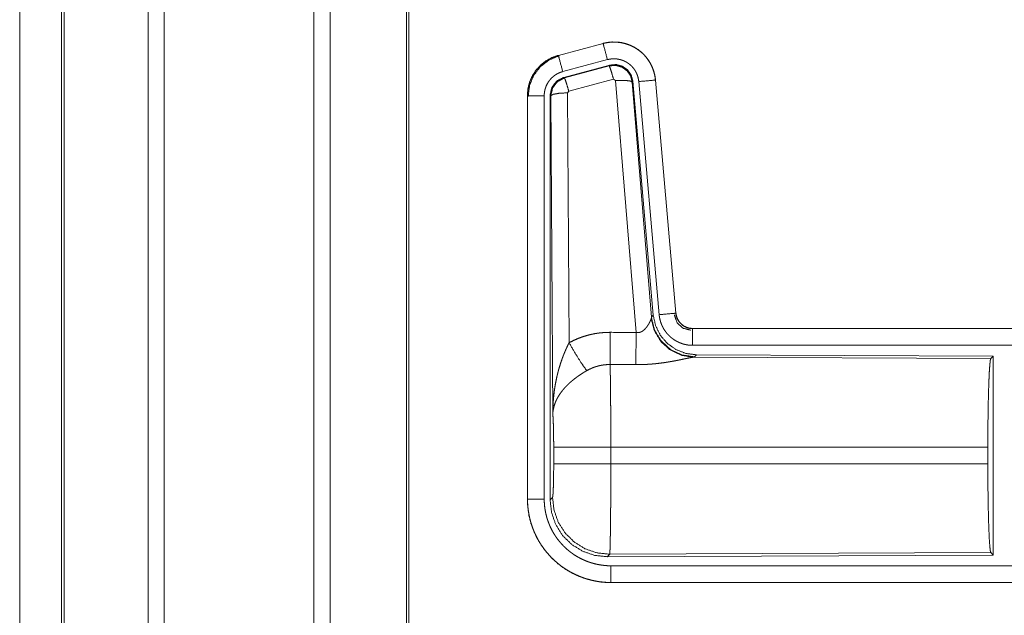
# Model space of a CAD drawing. Units: inches. Extents: x 23 to 149, y 8 to 132.
# Drawn here: x 23 to 26, y 48 to 49 of the extents above; entities that cross this region are included whole.
import ezdxf

# ---------------------------------------------------------------- set-up
doc = ezdxf.new("R2010")
doc.units = ezdxf.units.IN
doc.header["$MEASUREMENT"] = 0
doc.layers.add('Trimetric', color=7, linetype='Continuous', true_color=0xffffff)

msp = doc.modelspace()

# ---------------------------------------------------------------- linework, layer by layer
at = {"layer": 'Trimetric', "color": 18, "linetype": 'Continuous', "lineweight": 18}
for p, q in [((23.6814, 12.2852), (23.6814, 99.332)), ((23.7292, 99.3348), (23.7292, 12.2824)), ((24.1773, 12.2838), (24.1773, 99.3348)), ((24.2252, 99.3306), (24.2252, 12.2867)), ((24.4535, 12.3394), (24.4535, 99.2792)), ((24.4609, 99.275), (24.4609, 12.3423)), ((23.4231, 12.3608), (23.4231, 99.2564)), ((23.4304, 99.2579), (23.4304, 12.3594)), ((23.298, 55.0028), (23.298, 12.685)), ((23.2981, 12.685), (23.2981, 55.0028)), ((25.0411, 49.424), (24.9075, 49.3882)), ((24.9076, 49.3878), (25.0412, 49.4236)), ((25.0411, 49.424), (25.0412, 49.4236)), ((24.9075, 49.3882), (24.9076, 49.3878)), ((24.9205, 49.3395), (25.0541, 49.3753)), ((24.9236, 49.3222), (25.061, 49.359)), ((24.9256, 49.3206), (25.0593, 49.3566)), ((25.0593, 49.3566), (25.061, 49.359)), ((24.9236, 49.3222), (24.9256, 49.3206)), ((25.0723, 49.317), (24.9386, 49.281)), ((25.0785, 49.3126), (25.0723, 49.317)), ((25.1397, 48.5596), (25.0785, 49.3126)), ((25.13, 49.3107), (25.1283, 49.3083)), ((25.1283, 49.3083), (25.1854, 48.6053)), ((25.13, 49.3107), (25.1911, 48.6115)), ((25.1477, 49.3098), (25.2086, 48.6127)), ((25.1974, 49.3142), (25.2584, 48.6171)), ((25.1979, 49.3142), (25.1974, 49.3142)), ((25.2588, 48.6171), (25.1979, 49.3142)), ((24.9386, 49.281), (24.9349, 49.2761)), ((24.8149, 49.2675), (24.8153, 49.2675)), ((24.8149, 49.2675), (24.8149, 48.0614)), ((24.8153, 48.0614), (24.8153, 49.2675)), ((24.8653, 48.0614), (24.8653, 49.2675)), ((24.8828, 48.0589), (24.8828, 49.2691)), ((24.8849, 49.2675), (24.8828, 49.2691)), ((24.8908, 48.3143), (24.8849, 49.2675)), ((24.9349, 49.2761), (24.9395, 48.5288)), ((25.1848, 48.6005), (25.1854, 48.6053)), ((25.1854, 48.6053), (25.1911, 48.6115)), ((25.2588, 48.6171), (25.2584, 48.6171)), ((25.3086, 48.5715), (25.3086, 48.5711)), ((30.8401, 48.5715), (25.3086, 48.5715)), ((25.3086, 48.5711), (29.8002, 48.5711)), ((25.3086, 48.5211), (29.8002, 48.5211)), ((25.3143, 48.4867), (25.3105, 48.4856)), ((25.3105, 48.4856), (26.1997, 48.4817)), ((25.32, 48.4929), (25.3143, 48.4867)), ((25.32, 48.4929), (26.207, 48.489)), ((26.1997, 48.4817), (26.207, 48.489)), ((26.207, 48.489), (26.207, 47.8941)), ((24.8935, 48.1666), (24.8935, 48.2164)), ((26.1907, 48.2164), (25.0642, 48.2164)), ((25.0642, 48.2164), (25.0642, 48.1666)), ((26.1907, 48.2164), (26.1907, 48.1666)), ((25.0642, 48.1666), (26.1907, 48.1666)), ((24.8149, 48.0614), (24.8153, 48.0614)), ((24.8828, 48.0589), (24.8901, 48.0663)), ((25.0608, 47.8964), (25.0535, 47.889)), ((26.207, 47.8941), (25.0535, 47.889)), ((26.1997, 47.9013), (25.0608, 47.8964)), ((26.207, 47.8941), (26.1997, 47.9013)), ((29.8002, 47.8619), (25.0647, 47.8619)), ((25.0647, 47.8115), (25.0647, 47.8119)), ((25.0647, 47.8119), (29.8002, 47.8119)), ((30.8401, 47.8115), (25.0647, 47.8115))]:
    msp.add_line(p, q, dxfattribs=at)
for points, knots in [([(25.1979, 49.3142), (25.1959, 49.3277), (25.1925, 49.3409), (25.1877, 49.3537), (25.1816, 49.3658), (25.1742, 49.3772), (25.1655, 49.3877), (25.1558, 49.3973), (25.1451, 49.4057), (25.1335, 49.4129), (25.1212, 49.4188), (25.1084, 49.4233), (25.0951, 49.4264), (25.0816, 49.428), (25.068, 49.4281), (25.0544, 49.4268), (25.0411, 49.424)], [0, 0, 0.062537, 0.125055, 0.187564, 0.250061, 0.312549, 0.375041, 0.437525, 0.500005, 0.562478, 0.62496, 0.68745, 0.749942, 0.812448, 0.874951, 0.937476, 1, 1]), ([(25.0412, 49.4236), (25.0478, 49.4252), (25.0545, 49.4264), (25.0612, 49.4272), (25.0679, 49.4277), (25.0747, 49.4278), (25.0815, 49.4276), (25.0832, 49.4275), (25.0849, 49.4273), (25.0866, 49.4271), (25.0883, 49.427), (25.0917, 49.4265), (25.095, 49.426), (25.1017, 49.4246), (25.1082, 49.4229), (25.1147, 49.4208), (25.121, 49.4184), (25.1226, 49.4177), (25.1242, 49.417), (25.1257, 49.4163), (25.1273, 49.4156), (25.1303, 49.4141), (25.1333, 49.4125), (25.1391, 49.4091), (25.1448, 49.4054), (25.1502, 49.4013), (25.1555, 49.397), (25.1567, 49.3959), (25.158, 49.3947), (25.1593, 49.3935), (25.1605, 49.3924), (25.1629, 49.3899), (25.1652, 49.3875), (25.1696, 49.3824), (25.1738, 49.377), (25.1776, 49.3715), (25.1812, 49.3657), (25.182, 49.3642), (25.1829, 49.3627), (25.1837, 49.3612), (25.1845, 49.3597), (25.186, 49.3566), (25.1874, 49.3535), (25.1899, 49.3472), (25.1921, 49.3408), (25.194, 49.3343), (25.1955, 49.3277), (25.1961, 49.3244), (25.1967, 49.321), (25.1971, 49.3176), (25.1974, 49.3142)], [0, 0, 0.031408, 0.062617, 0.093727, 0.124828, 0.156018, 0.187384, 0.195261, 0.203132, 0.210989, 0.218828, 0.234471, 0.250068, 0.281196, 0.312288, 0.343444, 0.374766, 0.382641, 0.390515, 0.398391, 0.406238, 0.4219, 0.437519, 0.468655, 0.499751, 0.530896, 0.562182, 0.570033, 0.577911, 0.58579, 0.59365, 0.609336, 0.624972, 0.656126, 0.687219, 0.718344, 0.749603, 0.757445, 0.765295, 0.773173, 0.781058, 0.796753, 0.812409, 0.843582, 0.874692, 0.905804, 0.937037, 0.952714, 0.968469, 0.984237, 1, 1]), ([(25.0541, 49.3753), (25.0431, 49.4166), (25.0412, 49.4236)], [0, 0, 0.854674, 1, 1]), ([(24.9075, 49.3882), (24.8882, 49.3813), (24.8704, 49.3714), (24.8544, 49.3587), (24.8407, 49.3436), (24.8296, 49.3264), (24.8215, 49.3077), (24.8165, 49.2879), (24.8149, 49.2675)], [0, 0, 0.12502, 0.250025, 0.375024, 0.500004, 0.624977, 0.749984, 0.874968, 1, 1]), ([(24.8153, 49.2675), (24.8157, 49.2777), (24.8169, 49.2878), (24.819, 49.2977), (24.8219, 49.3075), (24.8223, 49.3087), (24.8227, 49.3099), (24.8232, 49.3111), (24.8236, 49.3123), (24.8246, 49.3147), (24.8256, 49.3171), (24.8277, 49.3217), (24.83, 49.3262), (24.8351, 49.3349), (24.841, 49.3433), (24.8426, 49.3453), (24.8442, 49.3473), (24.8458, 49.3492), (24.8475, 49.3511), (24.851, 49.3548), (24.8547, 49.3584), (24.8623, 49.365), (24.8705, 49.371), (24.8716, 49.3717), (24.8727, 49.3724), (24.8738, 49.3731), (24.8749, 49.3738), (24.8771, 49.3751), (24.8793, 49.3763), (24.8838, 49.3787), (24.8884, 49.3809), (24.8931, 49.3829), (24.8978, 49.3847), (24.9002, 49.3856), (24.9027, 49.3864), (24.9039, 49.3867), (24.9051, 49.3871), (24.9057, 49.3873), (24.9063, 49.3875), (24.9066, 49.3875), (24.907, 49.3876), (24.9073, 49.3877), (24.9074, 49.3878), (24.9076, 49.3878)], [0, 0, 0.062695, 0.124927, 0.187161, 0.249765, 0.257645, 0.265514, 0.273389, 0.281235, 0.296906, 0.312536, 0.343735, 0.374837, 0.437041, 0.499581, 0.51531, 0.531068, 0.546761, 0.562417, 0.593616, 0.624749, 0.686943, 0.749406, 0.757262, 0.765126, 0.773009, 0.780884, 0.796623, 0.812305, 0.843598, 0.874806, 0.906001, 0.937231, 0.952879, 0.968548, 0.976398, 0.984248, 0.98819, 0.99212, 0.994093, 0.996061, 0.998028, 0.999021, 1, 1]), ([(24.8174, 49.2656), (24.8215, 49.298), (24.8339, 49.3282), (24.8536, 49.3542), (24.8794, 49.3741), (24.9095, 49.3866)], [0, 0, 0.200399, 0.400557, 0.600467, 0.800253, 1, 1]), ([(24.9205, 49.3395), (24.9095, 49.3808), (24.9076, 49.3878)], [0, 0, 0.854719, 1, 1]), ([(25.0541, 49.3753), (25.0581, 49.3763), (25.0621, 49.377), (25.0661, 49.3775), (25.0701, 49.3778), (25.0742, 49.3779), (25.0783, 49.3777), (25.0793, 49.3776), (25.0803, 49.3776), (25.0813, 49.3775), (25.0823, 49.3773), (25.0844, 49.3771), (25.0864, 49.3767), (25.0903, 49.3759), (25.0942, 49.3749), (25.0981, 49.3737), (25.1019, 49.3722), (25.1038, 49.3714), (25.1057, 49.3706), (25.1075, 49.3697), (25.1093, 49.3687), (25.1128, 49.3667), (25.1161, 49.3644), (25.1194, 49.362), (25.1225, 49.3594), (25.1241, 49.358), (25.1255, 49.3566), (25.127, 49.3552), (25.1284, 49.3537), (25.131, 49.3506), (25.1335, 49.3474), (25.1358, 49.3441), (25.1379, 49.3407), (25.1384, 49.3398), (25.1389, 49.3389), (25.1394, 49.338), (25.1399, 49.3371), (25.1408, 49.3352), (25.1416, 49.3334), (25.1432, 49.3296), (25.1445, 49.3258), (25.1456, 49.3219), (25.1465, 49.3179), (25.1469, 49.3159), (25.1472, 49.3139), (25.1475, 49.3119), (25.1477, 49.3098)], [0, 0, 0.031408, 0.062621, 0.093727, 0.124829, 0.156018, 0.187376, 0.195252, 0.203135, 0.210991, 0.218824, 0.234474, 0.25007, 0.281197, 0.312296, 0.343446, 0.374769, 0.390504, 0.406231, 0.421895, 0.437519, 0.468656, 0.499745, 0.530898, 0.562178, 0.577917, 0.59364, 0.609332, 0.624969, 0.656121, 0.687218, 0.718343, 0.749595, 0.757449, 0.765304, 0.773183, 0.781061, 0.796747, 0.812416, 0.843594, 0.874696, 0.905813, 0.937042, 0.952715, 0.968468, 0.984233, 1, 1]), ([(24.8653, 49.2675), (24.8655, 49.2736), (24.8663, 49.2797), (24.8675, 49.2856), (24.8692, 49.2915), (24.8697, 49.2929), (24.8702, 49.2944), (24.8708, 49.2958), (24.8714, 49.2972), (24.8727, 49.2999), (24.874, 49.3027), (24.8771, 49.3079), (24.8806, 49.3129), (24.8816, 49.3141), (24.8825, 49.3153), (24.8835, 49.3164), (24.8846, 49.3176), (24.8866, 49.3198), (24.8888, 49.3219), (24.8934, 49.3259), (24.8983, 49.3295), (24.8996, 49.3303), (24.9009, 49.3311), (24.9022, 49.3319), (24.9036, 49.3327), (24.9063, 49.3341), (24.909, 49.3354), (24.9147, 49.3377), (24.9205, 49.3395)], [0, 0, 0.062681, 0.124945, 0.187156, 0.249754, 0.265519, 0.281229, 0.296924, 0.312534, 0.34373, 0.374835, 0.43705, 0.49958, 0.515312, 0.53107, 0.546762, 0.562396, 0.59361, 0.624755, 0.686958, 0.749424, 0.765151, 0.780904, 0.796629, 0.81232, 0.843603, 0.874824, 0.937242, 1, 1]), ([(25.0593, 49.3566), (25.0783, 49.3583), (25.0968, 49.3533), (25.1124, 49.3424), (25.1233, 49.3267), (25.1283, 49.3083)], [0, 0, 0.19992, 0.399901, 0.59993, 0.799966, 1, 1]), ([(25.0723, 49.317), (25.0664, 49.3371), (25.0618, 49.3512), (25.0593, 49.3566)], [0, 0, 0.499939, 0.857118, 1, 1]), ([(25.061, 49.359), (25.08, 49.3606), (25.0984, 49.3557), (25.1141, 49.3448), (25.125, 49.3291), (25.13, 49.3107)], [0, 0, 0.20005, 0.40004, 0.599972, 0.799936, 1, 1]), ([(24.8828, 49.2691), (24.888, 49.2923), (24.9025, 49.3112), (24.9236, 49.3222)], [0, 0, 0.333363, 0.666653, 1, 1]), ([(24.8849, 49.2675), (24.8901, 49.2907), (24.9045, 49.3096), (24.9256, 49.3206)], [0, 0, 0.333378, 0.666735, 1, 1]), ([(24.9386, 49.281), (24.9328, 49.301), (24.9281, 49.3152), (24.9256, 49.3206)], [0, 0, 0.4999, 0.857179, 1, 1]), ([(25.0785, 49.3126), (25.1027, 49.3134), (25.1208, 49.3119), (25.1283, 49.3083)], [0, 0, 0.477928, 0.836737, 1, 1]), ([(25.1477, 49.3098), (25.1902, 49.3135), (25.1974, 49.3142)], [0, 0, 0.85467, 1, 1]), ([(24.8653, 49.2675), (24.8408, 49.2675), (24.8153, 49.2675)], [0, 0, 0.490179, 1, 1]), ([(24.9349, 49.2761), (24.9104, 49.2749), (24.8922, 49.2717), (24.8849, 49.2675)], [0, 0, 0.477037, 0.836509, 1, 1]), ([(25.1397, 48.5596), (25.1423, 48.5592), (25.1449, 48.5591), (25.1462, 48.5591), (25.1475, 48.5592), (25.1488, 48.5594), (25.15, 48.5597), (25.1513, 48.56), (25.1525, 48.5604), (25.153, 48.5606), (25.1536, 48.5608), (25.1542, 48.5611), (25.1548, 48.5613), (25.1569, 48.5624), (25.159, 48.5637), (25.1609, 48.565), (25.1627, 48.5665), (25.1644, 48.568), (25.166, 48.5696), (25.1668, 48.5704), (25.1675, 48.5712), (25.1682, 48.572), (25.1689, 48.5728), (25.1703, 48.5745), (25.1716, 48.5762), (25.174, 48.5795), (25.1762, 48.5829), (25.1767, 48.5837), (25.1772, 48.5845), (25.1776, 48.5854), (25.1781, 48.5862), (25.179, 48.5878), (25.1799, 48.5894), (25.1814, 48.5925), (25.1828, 48.5954), (25.1831, 48.5961), (25.1834, 48.5968), (25.1836, 48.5975), (25.1839, 48.5981), (25.1844, 48.5994), (25.1848, 48.6005)], [0, 0, 0.039956, 0.079612, 0.099485, 0.11928, 0.138761, 0.158011, 0.17709, 0.196028, 0.205484, 0.21494, 0.224354, 0.233756, 0.270835, 0.307252, 0.343007, 0.378059, 0.412578, 0.446643, 0.46354, 0.480288, 0.496894, 0.513363, 0.545874, 0.57788, 0.64044, 0.701099, 0.715937, 0.730673, 0.745168, 0.759521, 0.787689, 0.815076, 0.867456, 0.916249, 0.927823, 0.939128, 0.950175, 0.960855, 0.981211, 1, 1]), ([(25.3105, 48.4856), (25.2743, 48.4914), (25.2411, 48.5075), (25.2137, 48.5325), (25.1944, 48.5644), (25.1848, 48.6005)], [0, 0, 0.197937, 0.396862, 0.597011, 0.798206, 1, 1]), ([(25.3143, 48.4867), (25.2765, 48.4925), (25.242, 48.5091), (25.2138, 48.5351), (25.1944, 48.5681), (25.1854, 48.6053)], [0, 0, 0.199961, 0.399983, 0.600013, 0.800036, 1, 1]), ([(25.1911, 48.6115), (25.1978, 48.5802), (25.2119, 48.5515), (25.2326, 48.5272), (25.2586, 48.5086), (25.2883, 48.4969), (25.32, 48.4929)], [0, 0, 0.166698, 0.333367, 0.5, 0.666646, 0.8333, 1, 1]), ([(25.2086, 48.6127), (25.2512, 48.6165), (25.2584, 48.6171)], [0, 0, 0.85467, 1, 1]), ([(25.2086, 48.6127), (25.2092, 48.6081), (25.2099, 48.6035), (25.2108, 48.599), (25.212, 48.5945), (25.2133, 48.5901), (25.2149, 48.5857), (25.2157, 48.5835), (25.2166, 48.5814), (25.2171, 48.5803), (25.2176, 48.5792), (25.2181, 48.5782), (25.2186, 48.5771), (25.2208, 48.573), (25.2231, 48.569), (25.2256, 48.5651), (25.2283, 48.5613), (25.2312, 48.5577), (25.2342, 48.5541), (25.2358, 48.5524), (25.2374, 48.5507), (25.2391, 48.5491), (25.2408, 48.5475), (25.2443, 48.5445), (25.2479, 48.5416), (25.2517, 48.5389), (25.2555, 48.5363), (25.2575, 48.5351), (25.2595, 48.534), (25.2606, 48.5334), (25.2616, 48.5328), (25.2626, 48.5323), (25.2637, 48.5318), (25.2679, 48.5298), (25.2722, 48.528), (25.2766, 48.5264), (25.281, 48.525), (25.2854, 48.5239), (25.29, 48.5229), (25.2923, 48.5225), (25.2946, 48.5221), (25.2969, 48.5218), (25.2993, 48.5216), (25.3039, 48.5213), (25.3086, 48.5211)], [0, 0, 0.031419, 0.062639, 0.093785, 0.124859, 0.155968, 0.187161, 0.202819, 0.218533, 0.226404, 0.234286, 0.242146, 0.25, 0.281279, 0.312418, 0.34351, 0.374615, 0.405769, 0.437087, 0.452801, 0.468551, 0.484239, 0.499872, 0.531052, 0.562152, 0.593239, 0.624374, 0.639985, 0.65563, 0.66348, 0.671326, 0.6792, 0.687073, 0.718454, 0.749665, 0.780777, 0.811859, 0.842972, 0.874183, 0.889851, 0.905569, 0.921323, 0.937068, 0.968513, 1, 1]), ([(25.254, 48.6118), (25.262, 48.5887), (25.28, 48.5722), (25.3037, 48.5662)], [0, 0, 0.333282, 0.666679, 1, 1]), ([(25.2584, 48.6171), (25.2591, 48.6125), (25.2601, 48.6079), (25.2608, 48.6057), (25.2616, 48.6035), (25.262, 48.6024), (25.2624, 48.6013), (25.2629, 48.6003), (25.2634, 48.5992), (25.2657, 48.5951), (25.2683, 48.5913), (25.2697, 48.5895), (25.2713, 48.5877), (25.2721, 48.5868), (25.2729, 48.586), (25.2737, 48.5852), (25.2746, 48.5844), (25.2781, 48.5814), (25.282, 48.5787), (25.283, 48.5781), (25.284, 48.5775), (25.285, 48.577), (25.2861, 48.5764), (25.2882, 48.5754), (25.2903, 48.5745), (25.2947, 48.5731), (25.2993, 48.572), (25.3016, 48.5716), (25.3039, 48.5713), (25.3051, 48.5712), (25.3063, 48.5712), (25.3074, 48.5711), (25.3086, 48.5711)], [0, 0, 0.062638, 0.124863, 0.155966, 0.187174, 0.202819, 0.218555, 0.23428, 0.250014, 0.312428, 0.374629, 0.405776, 0.43708, 0.452816, 0.468574, 0.484254, 0.49991, 0.562167, 0.624391, 0.640009, 0.655641, 0.671354, 0.687096, 0.718469, 0.749677, 0.811875, 0.874185, 0.905574, 0.937049, 0.952782, 0.968516, 0.984251, 1, 1]), ([(25.3086, 48.5715), (25.2994, 48.5724), (25.2905, 48.5749), (25.2822, 48.5791), (25.2749, 48.5847), (25.2686, 48.5915), (25.2638, 48.5994), (25.2605, 48.608), (25.2588, 48.6171)], [0, 0, 0.125031, 0.250033, 0.375029, 0.500023, 0.624988, 0.749988, 0.87498, 1, 1]), ([(25.3086, 48.5211), (25.3086, 48.5456), (25.3086, 48.5711)], [0, 0, 0.490228, 1, 1]), ([(24.9395, 48.5288), (24.9538, 48.5361), (24.9685, 48.5424), (24.9835, 48.5478), (24.9988, 48.5522), (25.0066, 48.554), (25.0145, 48.5557), (25.0185, 48.5564), (25.0224, 48.557), (25.0264, 48.5576), (25.0304, 48.5581), (25.0465, 48.5596), (25.0626, 48.56)], [0, 0, 0.125035, 0.249361, 0.373422, 0.497738, 0.560158, 0.622821, 0.654277, 0.685764, 0.717222, 0.748649, 0.874224, 1, 1]), ([(25.0621, 48.4637), (25.0622, 48.4869), (25.0626, 48.56)], [0, 0, 0.240411, 1, 1]), ([(25.1392, 48.4634), (25.1393, 48.4865), (25.1397, 48.5596)], [0, 0, 0.240543, 1, 1]), ([(24.8908, 48.3143), (24.8908, 48.3161), (24.8908, 48.3178), (24.8908, 48.3195), (24.8909, 48.3213), (24.8909, 48.3247), (24.891, 48.3282), (24.8912, 48.3351), (24.8915, 48.342), (24.8924, 48.3559), (24.8936, 48.3697), (24.8944, 48.3765), (24.8952, 48.3834), (24.8962, 48.3903), (24.8972, 48.3971), (24.8996, 48.4108), (24.9024, 48.4243), (24.9039, 48.4311), (24.9056, 48.4379), (24.9073, 48.4446), (24.9092, 48.4513), (24.9132, 48.4646), (24.9177, 48.4778), (24.9188, 48.4811), (24.92, 48.4844), (24.9213, 48.4876), (24.9225, 48.4909), (24.9251, 48.4973), (24.9278, 48.5037), (24.9306, 48.5101), (24.9334, 48.5164), (24.9364, 48.5226), (24.9395, 48.5288)], [0, 0, 0.007801, 0.015602, 0.023418, 0.031234, 0.046838, 0.062459, 0.093678, 0.124883, 0.187281, 0.249656, 0.280855, 0.312045, 0.343233, 0.37441, 0.43678, 0.499272, 0.530573, 0.561894, 0.593215, 0.624528, 0.687194, 0.749948, 0.765667, 0.781384, 0.797071, 0.812756, 0.844075, 0.875344, 0.906559, 0.937743, 0.968887, 1, 1]), ([(24.9395, 48.5288), (24.96, 48.4937), (24.9783, 48.4648), (24.9923, 48.4454)], [0, 0, 0.411292, 0.756848, 1, 1]), ([(25.3105, 48.4856), (25.3084, 48.4853), (25.3057, 48.4849), (25.3043, 48.4846), (25.3028, 48.4843), (25.3011, 48.484), (25.2994, 48.4837), (25.2958, 48.483), (25.2919, 48.4822), (25.2834, 48.4804), (25.2811, 48.4799), (25.2787, 48.4794), (25.2763, 48.4789), (25.2751, 48.4786), (25.2688, 48.4773), (25.2636, 48.4763), (25.2582, 48.4752), (25.2527, 48.4742), (25.2471, 48.4732), (25.2413, 48.4722), (25.2384, 48.4717), (25.2354, 48.4712), (25.2324, 48.4707), (25.2294, 48.4702), (25.2234, 48.4693), (25.2172, 48.4685), (25.2047, 48.4669), (25.1919, 48.4656), (25.1854, 48.4651), (25.1788, 48.4646), (25.1723, 48.4642), (25.1657, 48.4639), (25.1525, 48.4635), (25.1392, 48.4634)], [0, 0, 0.012759, 0.028026, 0.036548, 0.045559, 0.05506, 0.065032, 0.086287, 0.109215, 0.159753, 0.173324, 0.187246, 0.201511, 0.208747, 0.245809, 0.276457, 0.307935, 0.340231, 0.373298, 0.407136, 0.424337, 0.441686, 0.45915, 0.476725, 0.512171, 0.548013, 0.620895, 0.69533, 0.733008, 0.770802, 0.808698, 0.846719, 0.9231, 1, 1]), ([(25.0621, 48.4637), (25.0529, 48.4635), (25.0437, 48.4626), (25.0415, 48.4623), (25.0392, 48.462), (25.0369, 48.4616), (25.0347, 48.4612), (25.0302, 48.4602), (25.0258, 48.4591), (25.0171, 48.4565), (25.0086, 48.4534), (25.0004, 48.4496), (24.9923, 48.4454)], [0, 0, 0.126057, 0.251872, 0.283372, 0.314898, 0.346442, 0.377949, 0.440705, 0.50313, 0.627374, 0.75123, 0.875275, 1, 1]), ([(25.0621, 48.4637), (25.0622, 48.4596), (25.0623, 48.4552), (25.0624, 48.4528), (25.0624, 48.4504), (25.0625, 48.4479), (25.0625, 48.4453), (25.0627, 48.4344), (25.0629, 48.4224), (25.063, 48.416), (25.0632, 48.4058), (25.0632, 48.3987), (25.0633, 48.395), (25.0634, 48.3799), (25.0636, 48.364), (25.0637, 48.3474), (25.0638, 48.33), (25.0639, 48.321), (25.0639, 48.3119), (25.064, 48.2934), (25.0641, 48.2746), (25.0641, 48.2458), (25.0642, 48.2336), (25.0642, 48.2312), (25.0642, 48.2263), (25.0642, 48.2164)], [0, 0, 0.01663, 0.034603, 0.044108, 0.05389, 0.063975, 0.074323, 0.118556, 0.167223, 0.193207, 0.234303, 0.263117, 0.277913, 0.339081, 0.403314, 0.470562, 0.540876, 0.577191, 0.614032, 0.688715, 0.764687, 0.88108, 0.930438, 0.940362, 0.960237, 1, 1]), ([(26.1907, 48.2164), (26.1909, 48.2615), (26.1912, 48.3053), (26.1919, 48.3465), (26.1928, 48.3839), (26.1939, 48.4164), (26.1952, 48.4432), (26.1966, 48.4633), (26.1981, 48.4763), (26.1997, 48.4817)], [0, 0, 0.169677, 0.334423, 0.489478, 0.630319, 0.752874, 0.853605, 0.929613, 0.978765, 1, 1]), ([(24.9923, 48.4454), (24.9869, 48.4422), (24.9816, 48.4389), (24.9763, 48.4355), (24.971, 48.432), (24.9684, 48.4303), (24.9659, 48.4285), (24.9633, 48.4266), (24.9608, 48.4248), (24.9558, 48.421), (24.951, 48.4171), (24.9486, 48.4152), (24.9463, 48.4132), (24.944, 48.4112), (24.9417, 48.4092), (24.9374, 48.4052), (24.9332, 48.4011), (24.9292, 48.3969), (24.9253, 48.3927), (24.9235, 48.3906), (24.9217, 48.3884), (24.9208, 48.3874), (24.9199, 48.3863), (24.919, 48.3852), (24.9182, 48.3841), (24.9118, 48.3754), (24.9064, 48.3666), (24.9039, 48.3622), (24.9017, 48.3578), (24.9007, 48.3555), (24.8997, 48.3533), (24.8988, 48.3511), (24.8979, 48.3488), (24.8949, 48.34), (24.8928, 48.3312), (24.892, 48.3269), (24.8914, 48.3227), (24.8912, 48.3206), (24.891, 48.3185), (24.891, 48.3174), (24.8909, 48.3164), (24.8908, 48.3154), (24.8908, 48.3143)], [0, 0, 0.036335, 0.072669, 0.108991, 0.145315, 0.163497, 0.181673, 0.199858, 0.21801, 0.25408, 0.289887, 0.307677, 0.325348, 0.342875, 0.360261, 0.394615, 0.428447, 0.461823, 0.494777, 0.511102, 0.527338, 0.535412, 0.543479, 0.551505, 0.559493, 0.621832, 0.681648, 0.710762, 0.739404, 0.753573, 0.767635, 0.781617, 0.795486, 0.849553, 0.90148, 0.926733, 0.951576, 0.963838, 0.976002, 0.98204, 0.988055, 0.994048, 1, 1]), ([(24.8935, 48.2164), (24.8934, 48.2431), (24.893, 48.2679), (24.8924, 48.289), (24.8917, 48.3049), (24.8908, 48.3143)], [0, 0, 0.272707, 0.525803, 0.741012, 0.902934, 1, 1]), ([(25.0642, 48.2164), (24.9917, 48.2164), (24.9328, 48.2164), (24.9122, 48.2164), (24.8935, 48.2164)], [0, 0, 0.424819, 0.769515, 0.890319, 1, 1]), ([(24.8901, 48.0663), (24.8912, 48.072), (24.8921, 48.0866), (24.8929, 48.1087), (24.8934, 48.1363), (24.8935, 48.1666)], [0, 0, 0.058252, 0.203989, 0.424015, 0.697887, 1, 1]), ([(25.0642, 48.1666), (24.9917, 48.1666), (24.9328, 48.1666), (24.9122, 48.1666), (24.8935, 48.1666)], [0, 0, 0.424819, 0.769515, 0.890319, 1, 1]), ([(25.0642, 48.1666), (25.0642, 48.1536), (25.0641, 48.1278), (25.0641, 48.1024), (25.064, 48.0899), (25.064, 48.0836), (25.064, 48.0774), (25.0639, 48.0653), (25.0638, 48.0418), (25.0637, 48.0305), (25.0635, 48.0141), (25.0635, 48.0061), (25.0634, 48.0009), (25.0633, 47.9884), (25.0632, 47.9788), (25.0631, 47.9698), (25.0629, 47.9611), (25.0628, 47.953), (25.0626, 47.9434), (25.0626, 47.9398), (25.0625, 47.938), (25.0624, 47.9313), (25.0622, 47.9252), (25.0621, 47.9197), (25.0619, 47.9147), (25.0618, 47.9103), (25.0617, 47.9083), (25.0616, 47.9065), (25.0616, 47.9056), (25.0615, 47.9048), (25.0615, 47.904), (25.0614, 47.9032), (25.0613, 47.9006), (25.0611, 47.8985), (25.0609, 47.8971), (25.0608, 47.8964)], [0, 0, 0.048241, 0.143603, 0.237519, 0.283918, 0.306991, 0.329919, 0.374957, 0.461807, 0.503618, 0.564325, 0.593769, 0.613049, 0.659511, 0.69476, 0.728325, 0.760228, 0.790433, 0.825818, 0.839224, 0.84574, 0.87048, 0.89309, 0.913593, 0.932015, 0.94833, 0.955706, 0.96254, 0.965759, 0.968846, 0.9718, 0.974598, 0.984395, 0.991875, 0.997078, 1, 1]), ([(26.1997, 47.9013), (26.1981, 47.9068), (26.1966, 47.9197), (26.1952, 47.9399), (26.1939, 47.9666), (26.1928, 47.9992), (26.1919, 48.0366), (26.1912, 48.0778), (26.1909, 48.1215), (26.1907, 48.1666)], [0, 0, 0.021247, 0.070398, 0.146405, 0.247135, 0.369689, 0.510527, 0.665581, 0.830325, 1, 1]), ([(24.8149, 48.0614), (24.8161, 48.0369), (24.8197, 48.0126), (24.8256, 47.9888), (24.8339, 47.9657), (24.8444, 47.9436), (24.857, 47.9225), (24.8716, 47.9029), (24.888, 47.8847), (24.9062, 47.8682), (24.9259, 47.8536), (24.9469, 47.841), (24.9691, 47.8305), (24.9922, 47.8223), (25.016, 47.8163), (25.0402, 47.8127), (25.0647, 47.8115)], [0, 0, 0.06252, 0.125035, 0.187543, 0.250046, 0.31254, 0.375027, 0.437513, 0.500002, 0.562488, 0.624974, 0.687464, 0.749963, 0.81246, 0.874968, 0.93748, 1, 1]), ([(25.0647, 47.8119), (25.0524, 47.8122), (25.0402, 47.8131), (25.0281, 47.8146), (25.0161, 47.8167), (25.0042, 47.8194), (24.9924, 47.8226), (24.9895, 47.8235), (24.9866, 47.8245), (24.9836, 47.8255), (24.9807, 47.8265), (24.975, 47.8286), (24.9693, 47.8309), (24.9581, 47.8359), (24.9472, 47.8413), (24.9366, 47.8473), (24.9263, 47.8539), (24.9212, 47.8573), (24.9163, 47.8609), (24.9138, 47.8627), (24.9114, 47.8646), (24.9089, 47.8665), (24.9066, 47.8685), (24.8972, 47.8765), (24.8884, 47.8849), (24.88, 47.8937), (24.872, 47.903), (24.8645, 47.9126), (24.8574, 47.9226), (24.8557, 47.9251), (24.8541, 47.9277), (24.8524, 47.9303), (24.8508, 47.933), (24.8477, 47.9383), (24.8448, 47.9437), (24.8393, 47.9546), (24.8343, 47.9657), (24.83, 47.9771), (24.8261, 47.9887), (24.8244, 47.9945), (24.8228, 48.0005), (24.8214, 48.0065), (24.8201, 48.0125), (24.818, 48.0246), (24.8165, 48.0368), (24.816, 48.0429), (24.8156, 48.0491), (24.8155, 48.0521), (24.8154, 48.0552), (24.8153, 48.0567), (24.8153, 48.0583), (24.8153, 48.0591), (24.8153, 48.0598), (24.8153, 48.0602), (24.8153, 48.0606), (24.8153, 48.0614)], [0, 0, 0.031406, 0.062626, 0.093741, 0.12482, 0.155944, 0.18718, 0.19502, 0.202868, 0.210736, 0.218613, 0.234332, 0.249995, 0.281199, 0.312301, 0.343382, 0.374514, 0.390119, 0.405768, 0.413612, 0.421471, 0.429344, 0.437216, 0.468573, 0.499766, 0.530858, 0.561946, 0.593089, 0.624367, 0.632215, 0.640078, 0.647956, 0.655824, 0.67152, 0.687161, 0.718329, 0.749427, 0.780515, 0.811673, 0.827301, 0.842978, 0.858711, 0.87445, 0.905846, 0.937181, 0.952858, 0.968541, 0.976391, 0.984254, 0.988185, 0.992124, 0.994093, 0.996062, 0.997042, 0.998031, 1, 1]), ([(24.8653, 48.0614), (24.8408, 48.0614), (24.8153, 48.0614)], [0, 0, 0.490179, 1, 1]), ([(25.0647, 47.8619), (25.0549, 47.8621), (25.0451, 47.8629), (25.0355, 47.8641), (25.0259, 47.8657), (25.0163, 47.8679), (25.0069, 47.8705), (25.0046, 47.8712), (25.0022, 47.8719), (24.9999, 47.8727), (24.9976, 47.8735), (24.9929, 47.8753), (24.9884, 47.8771), (24.9794, 47.881), (24.9707, 47.8854), (24.9623, 47.8902), (24.954, 47.8954), (24.95, 47.8982), (24.946, 47.9011), (24.944, 47.9025), (24.9421, 47.904), (24.9402, 47.9056), (24.9382, 47.9071), (24.9308, 47.9135), (24.9237, 47.9203), (24.917, 47.9273), (24.9106, 47.9347), (24.9046, 47.9424), (24.899, 47.9504), (24.8976, 47.9524), (24.8963, 47.9545), (24.895, 47.9566), (24.8937, 47.9587), (24.8912, 47.9629), (24.8888, 47.9672), (24.8844, 47.976), (24.8805, 47.9849), (24.877, 47.994), (24.8739, 48.0032), (24.8725, 48.0079), (24.8713, 48.0127), (24.8701, 48.0175), (24.8691, 48.0223), (24.8674, 48.032), (24.8662, 48.0417), (24.8655, 48.0515), (24.8653, 48.0614)], [0, 0, 0.031406, 0.062628, 0.09374, 0.124823, 0.155944, 0.187184, 0.19502, 0.202869, 0.210737, 0.218615, 0.234328, 0.249999, 0.2812, 0.312302, 0.343385, 0.374513, 0.390121, 0.405773, 0.413613, 0.42147, 0.429347, 0.437222, 0.468578, 0.499766, 0.530861, 0.561946, 0.593091, 0.624372, 0.632218, 0.640083, 0.647962, 0.655832, 0.671518, 0.68716, 0.718339, 0.74943, 0.780518, 0.811677, 0.827304, 0.842984, 0.858716, 0.874457, 0.905851, 0.937194, 0.968542, 1, 1]), ([(25.0535, 47.889), (25.0155, 47.8931), (24.9795, 47.9056), (24.9471, 47.9258), (24.9201, 47.9527), (24.8997, 47.985), (24.8871, 48.021), (24.8828, 48.0589)], [0, 0, 0.142895, 0.285751, 0.428587, 0.571414, 0.714248, 0.857111, 1, 1]), ([(25.0608, 47.8964), (25.0229, 47.9005), (24.9868, 47.913), (24.9545, 47.9333), (24.9275, 47.9602), (24.9071, 47.9924), (24.8945, 48.0284), (24.8901, 48.0663)], [0, 0, 0.142815, 0.285672, 0.428552, 0.571436, 0.714318, 0.857176, 1, 1]), ([(25.0647, 47.8619), (25.0647, 47.8192), (25.0647, 47.8119)], [0, 0, 0.854667, 1, 1])]:
    msp.add_open_spline(points, degree=1, knots=knots, dxfattribs=at)
for points in [[(25.0626, 48.56), (25.1397, 48.5596)], [(25.1392, 48.4634), (25.0621, 48.4637)]]:
    msp.add_open_spline(points, degree=1, dxfattribs=at)

doc.saveas('drawing.dxf')
